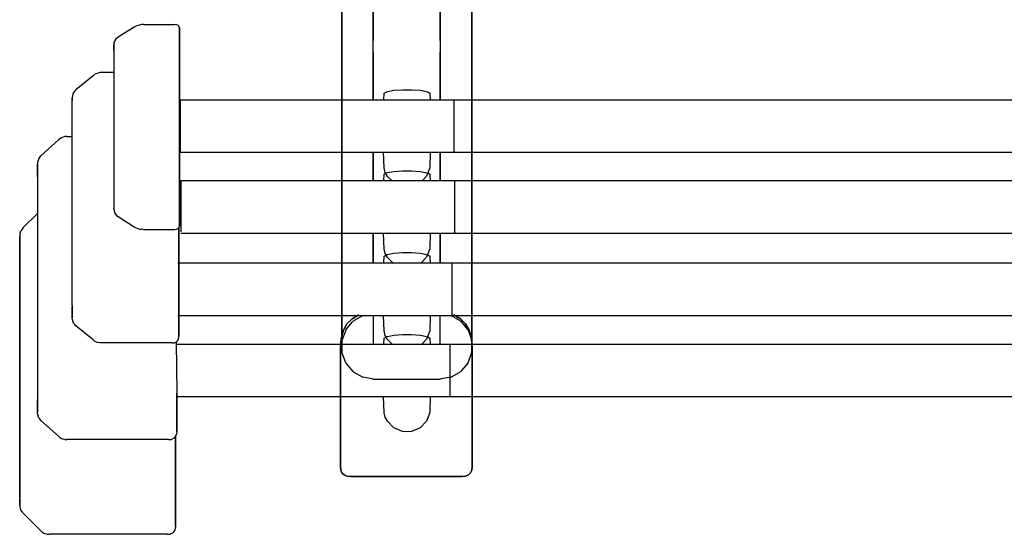
# Model space of a CAD drawing. Units: millimetres. Extents: x 716 to 3117, y 8528 to 9700.
# Drawn here: x 716 to 1316, y 8810 to 9124 of the extents above; entities that cross this region are included whole.
import ezdxf
from ezdxf.enums import TextEntityAlignment as Align

# ---------------------------------------------------------------- set-up
doc = ezdxf.new("R2010")
doc.units = ezdxf.units.MM
doc.styles.add('Annotative', font='arial.ttf')

# ---------------------------------------------------------------- blocks, each defined once
blk = doc.blocks.new('162H - 10 – 45kg Rubber Covered Barbell Set')
for p, q in [((-979.14, 170.12), (-979.14, -154.01)), ((-938.41, -154.01), (-938.41, 170.12)), ((-979.14, -190.11), (-979.14, 134.02)), ((-938.41, 134.02), (-938.41, -190.11)), ((-998.28, -337.08), (-998.28, 118.22)), ((-919.02, -337.08), (-919.02, 118.22)), ((-998.28, 111.67), (-998.28, -344.02)), ((-919.02, 111.67), (-919.02, -344.02)), ((-1124.83, -145.79), (-1134.72, -151.95)), ((-1123.8, -145.27), (-1124.83, -145.79)), ((-1122.64, -144.76), (-1123.8, -145.27)), ((-1121.61, -144.5), (-1122.64, -144.76)), ((-1120.46, -144.25), (-1121.61, -144.5)), ((-1119.3, -144.25), (-1120.46, -144.25)), ((-1119.3, -144.25), (-1100.29, -144.25)), ((-1099.13, -144.37), (-1100.29, -144.25)), ((-1098.36, -144.63), (-1099.13, -144.37)), ((-1097.72, -145.27), (-1098.36, -144.63)), ((-1097.33, -146.17), (-1097.72, -145.27)), ((-1097.33, -147.2), (-1097.33, -146.17)), ((-1097.33, -146.17), (-1097.33, -146.82)), ((-1097.33, -146.82), (-1097.33, -146.17)), ((-1097.33, -146.82), (-1097.33, -147.84)), ((-1097.33, -147.84), (-1097.33, -146.82)), ((-1097.33, -146.82), (-1097.33, -148.87)), ((-1097.33, -148.87), (-1097.33, -146.82)), ((-1097.33, -147.2), (-1097.33, -147.84)), ((-1097.33, -147.84), (-1097.33, -147.2)), ((-1097.33, -147.2), (-1097.33, -147.2)), ((-1097.33, -149.9), (-1097.33, -147.84)), ((-1097.33, -147.84), (-1097.33, -149.9)), ((-1097.33, -148.87), (-1097.33, -152.08)), ((-1097.33, -152.08), (-1097.33, -148.87)), ((-1097.33, -148.87), (-1097.33, -149.9)), ((-1097.33, -149.9), (-1097.33, -148.87)), ((-1097.33, -153.11), (-1097.33, -149.9)), ((-1097.33, -149.9), (-1097.33, -153.11)), ((-1137.16, -155.42), (-1137.29, -156.58)), ((-1137.29, -157.09), (-1137.16, -155.94)), ((-1137.29, -157.09), (-1137.16, -155.94)), ((-1137.16, -155.42), (-1136.9, -154.4)), ((-1137.16, -155.94), (-1137.16, -155.42)), ((-1137.16, -155.94), (-1137.16, -155.42)), ((-1136.39, -153.5), (-1136.9, -154.4)), ((-1136.39, -153.5), (-1135.62, -152.6)), ((-1135.62, -152.6), (-1134.72, -151.95)), ((-1097.33, -152.08), (-1097.33, -153.11)), ((-1097.33, -153.11), (-1097.33, -152.08)), ((-1097.33, -152.08), (-1097.33, -156.71)), ((-1097.33, -156.71), (-1097.33, -152.08)), ((-1097.33, -157.61), (-1097.33, -153.11)), ((-1097.33, -153.11), (-1097.33, -157.61)), ((-979.14, -160.95), (-979.14, -155.29)), ((-938.41, -155.29), (-938.41, -160.95)), ((-1137.29, -156.58), (-1137.29, -157.09)), ((-1137.29, -157.61), (-1137.29, -156.58)), ((-1137.29, -156.58), (-1137.29, -157.09)), ((-1137.29, -158.76), (-1137.29, -157.09)), ((-1137.29, -157.09), (-1137.29, -158.76)), ((-1137.29, -157.09), (-1137.29, -158.12)), ((-1137.29, -158.12), (-1137.29, -157.09)), ((-1137.29, -158.12), (-1137.29, -157.61)), ((-1137.29, -157.61), (-1137.29, -158.12)), ((-1137.29, -158.12), (-1137.29, -159.79)), ((-1137.29, -159.79), (-1137.29, -158.12)), ((-1137.29, -158.51), (-1137.29, -159.15)), ((-1137.29, -159.15), (-1137.29, -158.51)), ((-1137.29, -158.51), (-1137.29, -255.89)), ((-1097.33, -156.71), (-1097.33, -162.23)), ((-1097.33, -162.23), (-1097.33, -156.71)), ((-1097.33, -156.71), (-1097.33, -157.61)), ((-1097.33, -157.61), (-1097.33, -156.71)), ((-1097.33, -163.13), (-1097.33, -157.61)), ((-1097.33, -157.61), (-1097.33, -163.13)), ((-979.14, -160.95), (-979.14, -190.11)), ((-938.41, -190.11), (-938.41, -160.95)), ((-1097.33, -162.23), (-1097.33, -163.13)), ((-1097.33, -163.13), (-1097.33, -162.23)), ((-1097.33, -162.23), (-1097.33, -168.91)), ((-1097.33, -168.91), (-1097.33, -162.23)), ((-1097.33, -169.55), (-1097.33, -163.13)), ((-1097.33, -163.13), (-1097.33, -169.55)), ((-1147.05, -173.79), (-1148.08, -174.18)), ((-1145.89, -173.54), (-1147.05, -173.79)), ((-1144.74, -173.54), (-1145.89, -173.54)), ((-1137.29, -173.54), (-1144.74, -173.54)), ((-1144.74, -173.54), (-1144.74, -173.54)), ((-1097.33, -168.91), (-1097.33, -176.36)), ((-1097.33, -176.36), (-1097.33, -168.91)), ((-1097.33, -168.91), (-1097.33, -169.55)), ((-1097.33, -169.55), (-1097.33, -168.91)), ((-1097.33, -177.01), (-1097.33, -169.55)), ((-1097.33, -169.55), (-1097.33, -177.01)), ((-1150.01, -175.46), (-1160.41, -183.94)), ((-1149.11, -174.69), (-1150.01, -175.46)), ((-1148.08, -174.18), (-1149.11, -174.69)), ((-1097.33, -176.36), (-1097.33, -177.01)), ((-1097.33, -177.01), (-1097.33, -176.36)), ((-1097.33, -176.36), (-1097.33, -184.59)), ((-1097.33, -184.59), (-1097.33, -176.36)), ((-1097.33, -184.97), (-1097.33, -177.01)), ((-1097.33, -177.01), (-1097.33, -184.97)), ((-1161.95, -185.61), (-1162.34, -186.64)), ((-1161.18, -184.71), (-1161.95, -185.61)), ((-1161.18, -184.71), (-1160.41, -183.94)), ((-1097.33, -184.59), (-1097.33, -193.19)), ((-1097.33, -193.19), (-1097.33, -184.59)), ((-1097.33, -184.59), (-1097.33, -184.97)), ((-1097.33, -184.97), (-1097.33, -184.59)), ((-1097.33, -193.45), (-1097.33, -184.97)), ((-1097.33, -184.97), (-1097.33, -193.45)), ((-1162.6, -187.67), (-1162.72, -188.83)), ((-1162.72, -188.83), (-1162.72, -189.6)), ((-1162.72, -189.6), (-1162.72, -188.83)), ((-1162.72, -188.83), (-1162.72, -189.85)), ((-1162.72, -315.63), (-1162.72, -189.6)), ((-1162.72, -189.6), (-1162.72, -189.6)), ((-1162.72, -315.63), (-1162.72, -189.6)), ((-1162.72, -190.62), (-1162.72, -189.6)), ((-1162.72, -189.6), (-1162.72, -190.62)), ((-1162.72, -189.85), (-1162.72, -190.62)), ((-1162.72, -190.62), (-1162.72, -189.85)), ((-1162.34, -186.64), (-1162.6, -187.67)), ((-1096.95, -190.37), (-1096.95, -190.11)), ((-1096.95, -190.11), (-929.81, -190.11)), ((-1096.95, -190.11), (-1096.95, -190.37)), ((-1096.95, -190.37), (-1096.95, -190.88)), ((-1096.95, -190.37), (-1096.95, -190.88)), ((-1096.95, -190.88), (-1096.95, -191.78)), ((-1096.95, -190.88), (-1096.95, -191.78)), ((-1096.95, -191.78), (-1096.95, -192.94)), ((-1096.95, -191.78), (-1096.95, -192.94)), ((-929.81, -190.37), (-929.81, -190.11)), ((-929.81, -190.11), (-467.83, -190.11)), ((-929.81, -190.11), (-929.81, -190.37)), ((-929.81, -190.88), (-929.81, -190.37)), ((-929.81, -190.88), (-929.81, -190.37)), ((-929.81, -191.78), (-929.81, -190.88)), ((-929.81, -191.78), (-929.81, -190.88)), ((-929.81, -192.94), (-929.81, -191.78)), ((-929.81, -192.94), (-929.81, -191.78)), ((-1097.33, -193.19), (-1097.33, -193.45)), ((-1097.33, -193.45), (-1097.33, -193.19)), ((-1097.33, -193.19), (-1097.33, -202.19)), ((-1097.33, -202.19), (-1097.33, -193.19)), ((-1097.33, -202.31), (-1097.33, -193.45)), ((-1097.33, -193.45), (-1097.33, -202.31)), ((-1096.95, -192.94), (-1096.95, -194.48)), ((-1096.95, -192.94), (-1096.95, -194.48)), ((-1096.95, -194.48), (-1096.95, -196.15)), ((-1096.95, -194.48), (-1096.95, -196.15)), ((-1096.95, -196.15), (-1096.95, -198.2)), ((-1096.95, -196.15), (-1096.95, -198.2)), ((-929.81, -194.48), (-929.81, -192.94)), ((-929.81, -194.48), (-929.81, -192.94)), ((-929.81, -196.15), (-929.81, -194.48)), ((-929.81, -196.15), (-929.81, -194.48)), ((-929.81, -198.2), (-929.81, -196.15)), ((-929.81, -198.2), (-929.81, -196.15)), ((-1097.33, -202.19), (-1097.33, -211.18)), ((-1097.33, -211.18), (-1097.33, -202.19)), ((-1097.33, -202.19), (-1097.33, -202.31)), ((-1097.33, -202.31), (-1097.33, -202.19)), ((-1097.33, -211.18), (-1097.33, -202.31)), ((-1097.33, -202.31), (-1097.33, -211.18)), ((-1096.95, -198.2), (-1096.95, -200.26)), ((-1096.95, -198.2), (-1096.95, -200.26)), ((-1096.95, -200.26), (-1096.95, -202.57)), ((-1096.95, -200.26), (-1096.95, -202.57)), ((-1096.95, -202.57), (-1096.95, -205.01)), ((-1096.95, -202.57), (-1096.95, -205.01)), ((-929.81, -200.26), (-929.81, -198.2)), ((-929.81, -200.26), (-929.81, -198.2)), ((-929.81, -202.57), (-929.81, -200.26)), ((-929.81, -202.57), (-929.81, -200.26)), ((-929.81, -205.01), (-929.81, -202.57)), ((-929.81, -205.01), (-929.81, -202.57)), ((-1096.95, -205.01), (-1096.95, -207.32)), ((-1096.95, -205.01), (-1096.95, -207.32)), ((-1096.95, -207.32), (-1096.95, -209.77)), ((-1096.95, -207.32), (-1096.95, -209.77)), ((-1096.95, -209.77), (-1096.95, -211.95)), ((-1096.95, -209.77), (-1096.95, -211.95)), ((-929.81, -207.32), (-929.81, -205.01)), ((-929.81, -207.32), (-929.81, -205.01)), ((-929.81, -209.77), (-929.81, -207.32)), ((-929.81, -209.77), (-929.81, -207.32)), ((-929.81, -211.95), (-929.81, -209.77)), ((-929.81, -211.95), (-929.81, -209.77)), ((-1171.07, -214.52), (-1181.74, -224.28)), ((-1170.18, -213.88), (-1171.07, -214.52)), ((-1169.15, -213.23), (-1170.18, -213.88)), ((-1168.12, -212.85), (-1169.15, -213.23)), ((-1167.09, -212.59), (-1168.12, -212.85)), ((-1165.94, -212.46), (-1167.09, -212.59)), ((-1165.94, -212.46), (-1165.94, -212.46)), ((-1165.94, -212.46), (-1162.72, -212.46)), ((-1097.33, -219.92), (-1097.33, -211.18)), ((-1097.33, -211.18), (-1097.33, -219.92)), ((-1097.33, -211.18), (-1097.33, -220.17)), ((-1097.33, -220.17), (-1097.33, -211.18)), ((-1096.95, -211.95), (-1096.95, -214.13)), ((-1096.95, -211.95), (-1096.95, -214.13)), ((-1096.95, -214.13), (-1096.95, -216.19)), ((-1096.95, -214.13), (-1096.95, -216.19)), ((-929.81, -214.13), (-929.81, -211.95)), ((-929.81, -214.13), (-929.81, -211.95)), ((-929.81, -216.19), (-929.81, -214.13)), ((-929.81, -216.19), (-929.81, -214.13)), ((-1097.33, -228.39), (-1097.33, -219.92)), ((-1097.33, -219.92), (-1097.33, -228.39)), ((-1097.33, -220.17), (-1097.33, -219.92)), ((-1097.33, -219.92), (-1097.33, -220.17)), ((-1097.33, -220.17), (-1097.33, -228.78)), ((-1097.33, -228.78), (-1097.33, -220.17)), ((-1096.95, -216.19), (-1096.95, -217.86)), ((-1096.95, -216.19), (-1096.95, -217.86)), ((-1096.95, -217.86), (-1096.95, -219.4)), ((-1096.95, -217.86), (-1096.95, -219.4)), ((-1096.95, -219.4), (-1096.95, -220.56)), ((-1096.95, -219.4), (-1096.95, -220.56)), ((-1096.95, -220.56), (-1096.95, -221.46)), ((-1096.95, -220.56), (-1096.95, -221.46)), ((-1096.95, -221.46), (-1096.95, -221.97)), ((-1096.95, -221.46), (-1096.95, -221.97)), ((-1096.95, -221.97), (-1096.95, -222.1)), ((-1096.95, -221.97), (-1096.95, -222.1)), ((-929.81, -217.86), (-929.81, -216.19)), ((-929.81, -217.86), (-929.81, -216.19)), ((-929.81, -219.4), (-929.81, -217.86)), ((-929.81, -219.4), (-929.81, -217.86)), ((-929.81, -220.56), (-929.81, -219.4)), ((-929.81, -220.56), (-929.81, -219.4)), ((-929.81, -221.46), (-929.81, -220.56)), ((-929.81, -221.46), (-929.81, -220.56)), ((-929.81, -221.97), (-929.81, -221.46)), ((-929.81, -221.97), (-929.81, -221.46)), ((-929.81, -221.97), (-929.81, -222.1)), ((-929.81, -222.1), (-929.81, -221.97)), ((-1183.54, -227.11), (-1183.79, -228.14)), ((-1183.15, -226.08), (-1183.54, -227.11)), ((-1182.51, -225.18), (-1183.15, -226.08)), ((-1182.51, -225.18), (-1181.74, -224.28)), ((-1096.95, -222.1), (-929.81, -222.1)), ((-979.14, -239.44), (-979.14, -222.1)), ((-979.14, -222.1), (-979.14, -239.44)), ((-938.41, -239.44), (-938.41, -222.1)), ((-938.41, -222.1), (-938.41, -239.44)), ((-929.81, -222.1), (-467.83, -222.1)), ((-929.81, -222.1), (-929.81, -222.1)), ((-1183.79, -228.14), (-1183.92, -229.29)), ((-1183.92, -229.29), (-1183.92, -230.19)), ((-1183.92, -230.19), (-1183.92, -229.29)), ((-1183.92, -229.29), (-1183.92, -230.32)), ((-1183.92, -232.76), (-1183.92, -230.19)), ((-1183.92, -230.19), (-1183.92, -230.19)), ((-1183.92, -232.76), (-1183.92, -230.19)), ((-1183.92, -231.22), (-1183.92, -230.19)), ((-1183.92, -230.19), (-1183.92, -231.22)), ((-1183.92, -230.32), (-1183.92, -231.22)), ((-1183.92, -231.22), (-1183.92, -230.32)), ((-1183.92, -230.32), (-1183.92, -231.35)), ((-1183.92, -233.66), (-1183.92, -231.22)), ((-1183.92, -231.22), (-1183.92, -233.66)), ((-1183.92, -232.12), (-1183.92, -231.22)), ((-1183.92, -231.22), (-1183.92, -232.12)), ((-1183.92, -231.35), (-1183.92, -232.12)), ((-1183.92, -232.12), (-1183.92, -231.35)), ((-1183.92, -234.56), (-1183.92, -232.12)), ((-1183.92, -232.12), (-1183.92, -234.56)), ((-1183.92, -232.38), (-1183.92, -233.15)), ((-1183.92, -233.15), (-1183.92, -232.38)), ((-1183.92, -232.38), (-1183.92, -235.33)), ((-1183.92, -233.66), (-1183.92, -232.76)), ((-1183.92, -232.76), (-1183.92, -236.87)), ((-1183.92, -236.87), (-1183.92, -232.76)), ((-1183.92, -232.76), (-1183.92, -233.66)), ((-1183.92, -235.59), (-1183.92, -233.15)), ((-1183.92, -233.15), (-1183.92, -235.59)), ((-1183.92, -236.1), (-1183.92, -233.15)), ((-1183.92, -233.15), (-1183.92, -236.1)), ((-1183.92, -234.56), (-1183.92, -233.66)), ((-1183.92, -234.56), (-1183.92, -233.66)), ((-1183.92, -233.66), (-1183.92, -237.77)), ((-1183.92, -233.66), (-1183.92, -372.28)), ((-1097.33, -236.49), (-1097.33, -228.39)), ((-1097.33, -228.39), (-1097.33, -236.49)), ((-1097.33, -228.78), (-1097.33, -228.39)), ((-1097.33, -228.39), (-1097.33, -228.78)), ((-1097.33, -228.78), (-1097.33, -237)), ((-1097.33, -237), (-1097.33, -228.78)), ((-1097.33, -243.81), (-1097.33, -236.49)), ((-1097.33, -236.49), (-1097.33, -243.81)), ((-1097.33, -237), (-1097.33, -236.49)), ((-1097.33, -236.49), (-1097.33, -237)), ((-1097.33, -237), (-1097.33, -244.45)), ((-1097.33, -244.45), (-1097.33, -237)), ((-1096.56, -239.57), (-1096.56, -239.44)), ((-1096.56, -239.44), (-929.42, -239.44)), ((-1096.56, -239.44), (-1096.56, -239.57)), ((-1096.56, -239.57), (-1096.56, -240.08)), ((-1096.56, -239.57), (-1096.56, -240.08)), ((-1096.56, -240.08), (-1096.56, -240.98)), ((-1096.56, -240.08), (-1096.56, -240.98)), ((-929.42, -239.57), (-929.42, -239.44)), ((-929.42, -239.44), (-467.44, -239.44)), ((-929.42, -239.44), (-929.42, -239.57)), ((-929.42, -240.08), (-929.42, -239.57)), ((-929.42, -240.08), (-929.42, -239.57)), ((-929.42, -240.98), (-929.42, -240.08)), ((-929.42, -240.98), (-929.42, -240.08)), ((-1097.33, -250.36), (-1097.33, -243.81)), ((-1097.33, -243.81), (-1097.33, -250.36)), ((-1097.33, -244.45), (-1097.33, -243.81)), ((-1097.33, -243.81), (-1097.33, -244.45)), ((-1097.33, -244.45), (-1097.33, -251.13)), ((-1097.33, -251.13), (-1097.33, -244.45)), ((-1096.56, -240.98), (-1096.56, -242.14)), ((-1096.56, -240.98), (-1096.56, -242.14)), ((-1096.56, -242.14), (-1096.56, -243.68)), ((-1096.56, -242.14), (-1096.56, -243.68)), ((-1096.56, -243.68), (-1096.56, -245.48)), ((-1096.56, -243.68), (-1096.56, -245.48)), ((-1096.56, -245.48), (-1096.56, -247.41)), ((-1096.56, -245.48), (-1096.56, -247.41)), ((-929.42, -242.14), (-929.42, -240.98)), ((-929.42, -242.14), (-929.42, -240.98)), ((-929.42, -243.68), (-929.42, -242.14)), ((-929.42, -243.68), (-929.42, -242.14)), ((-929.42, -245.48), (-929.42, -243.68)), ((-929.42, -245.48), (-929.42, -243.68)), ((-929.42, -247.41), (-929.42, -245.48)), ((-929.42, -247.41), (-929.42, -245.48)), ((-1097.33, -255.89), (-1097.33, -250.36)), ((-1097.33, -250.36), (-1097.33, -255.89)), ((-1097.33, -251.13), (-1097.33, -250.36)), ((-1097.33, -250.36), (-1097.33, -251.13)), ((-1097.33, -251.13), (-1097.33, -256.79)), ((-1097.33, -256.79), (-1097.33, -251.13)), ((-1096.56, -247.41), (-1096.56, -249.59)), ((-1096.56, -247.41), (-1096.56, -249.59)), ((-1096.56, -249.59), (-1096.56, -251.9)), ((-1096.56, -249.59), (-1096.56, -251.9)), ((-1096.56, -251.9), (-1096.56, -254.22)), ((-1096.56, -251.9), (-1096.56, -254.22)), ((-929.42, -249.59), (-929.42, -247.41)), ((-929.42, -249.59), (-929.42, -247.41)), ((-929.42, -251.9), (-929.42, -249.59)), ((-929.42, -251.9), (-929.42, -249.59)), ((-929.42, -254.22), (-929.42, -251.9)), ((-929.42, -254.22), (-929.42, -251.9)), ((-1137.29, -255.89), (-1137.29, -256.79)), ((-1137.29, -256.27), (-1137.29, -256.79)), ((-1137.29, -256.79), (-1137.29, -256.27)), ((-1137.29, -256.79), (-1137.16, -257.94)), ((-1137.29, -256.79), (-1137.29, -256.79)), ((-1137.16, -257.94), (-1136.9, -258.97)), ((-1097.33, -260.25), (-1097.33, -255.89)), ((-1097.33, -255.89), (-1097.33, -260.25)), ((-1097.33, -256.79), (-1097.33, -255.89)), ((-1097.33, -255.89), (-1097.33, -256.79)), ((-1097.33, -256.79), (-1097.33, -261.28)), ((-1097.33, -261.28), (-1097.33, -256.79)), ((-1096.56, -254.22), (-1096.56, -256.66)), ((-1096.56, -254.22), (-1096.56, -256.66)), ((-1096.56, -256.66), (-1096.56, -258.97)), ((-1096.56, -256.66), (-1096.56, -258.97)), ((-929.42, -256.66), (-929.42, -254.22)), ((-929.42, -256.66), (-929.42, -254.22)), ((-929.42, -258.97), (-929.42, -256.66)), ((-929.42, -258.97), (-929.42, -256.66)), ((-1183.92, -259.48), (-1192.53, -268.09)), ((-1136.9, -258.97), (-1136.39, -260)), ((-1136.39, -260), (-1135.62, -260.77)), ((-1135.62, -260.77), (-1134.72, -261.41)), ((-1134.72, -261.41), (-1124.83, -267.58)), ((-1097.33, -263.6), (-1097.33, -260.25)), ((-1097.33, -260.25), (-1097.33, -263.6)), ((-1097.33, -261.28), (-1097.33, -260.25)), ((-1097.33, -260.25), (-1097.33, -261.28)), ((-1097.33, -261.28), (-1097.33, -264.62)), ((-1097.33, -264.62), (-1097.33, -261.28)), ((-1097.33, -263.6), (-1097.33, -265.52)), ((-1097.33, -265.52), (-1097.33, -263.6)), ((-1097.33, -264.62), (-1097.33, -263.6)), ((-1097.33, -263.6), (-1097.33, -264.62)), ((-1096.56, -258.97), (-1096.56, -261.28)), ((-1096.56, -258.97), (-1096.56, -261.28)), ((-1096.56, -261.28), (-1096.56, -263.47)), ((-1096.56, -261.28), (-1096.56, -263.47)), ((-1096.56, -263.47), (-1096.56, -265.39)), ((-1096.56, -263.47), (-1096.56, -265.39)), ((-929.42, -261.28), (-929.42, -258.97)), ((-929.42, -261.28), (-929.42, -258.97)), ((-929.42, -263.47), (-929.42, -261.28)), ((-929.42, -263.47), (-929.42, -261.28)), ((-929.42, -265.39), (-929.42, -263.47)), ((-929.42, -265.39), (-929.42, -263.47)), ((-1194.33, -271.05), (-1193.94, -270.02)), ((-1193.3, -268.99), (-1193.94, -270.02)), ((-1192.53, -268.09), (-1193.3, -268.99)), ((-1124.83, -267.58), (-1123.8, -268.22)), ((-1123.8, -268.22), (-1122.64, -268.61)), ((-1122.64, -268.61), (-1121.61, -268.99)), ((-1121.61, -268.99), (-1120.46, -269.12)), ((-1119.3, -269.25), (-1120.46, -269.12)), ((-1119.3, -269.25), (-1100.29, -269.25)), ((-1100.29, -269.25), (-1099.13, -269.12)), ((-1100.29, -269.25), (-1100.29, -269.25)), ((-1099.13, -269.12), (-1098.36, -268.73)), ((-1098.36, -268.73), (-1097.72, -268.09)), ((-1097.72, -268.09), (-1097.33, -267.32)), ((-1097.72, -268.09), (-1097.72, -331.04)), ((-1097.72, -331.04), (-1097.72, -268.09)), ((-1097.33, -264.62), (-1097.33, -266.55)), ((-1097.33, -266.55), (-1097.33, -264.62)), ((-1097.33, -265.52), (-1097.33, -266.16)), ((-1097.33, -266.16), (-1097.33, -265.52)), ((-1097.33, -265.52), (-1097.33, -265.52)), ((-1097.33, -266.55), (-1097.33, -265.52)), ((-1097.33, -265.52), (-1097.33, -266.55)), ((-1097.33, -267.32), (-1097.33, -266.16)), ((-1097.33, -266.55), (-1097.33, -267.32)), ((-1097.33, -267.32), (-1097.33, -266.55)), ((-1096.56, -265.39), (-1096.56, -267.19)), ((-1096.56, -265.39), (-1096.56, -267.19)), ((-1096.56, -267.19), (-1096.56, -268.61)), ((-1096.56, -267.19), (-1096.56, -268.61)), ((-1096.56, -268.61), (-1096.56, -269.89)), ((-1096.56, -268.61), (-1096.56, -269.89)), ((-1096.56, -269.89), (-1096.56, -270.66)), ((-1096.56, -269.89), (-1096.56, -270.66)), ((-929.42, -267.19), (-929.42, -265.39)), ((-929.42, -267.19), (-929.42, -265.39)), ((-929.42, -268.61), (-929.42, -267.19)), ((-929.42, -268.61), (-929.42, -267.19)), ((-929.42, -269.89), (-929.42, -268.61)), ((-929.42, -269.89), (-929.42, -268.61)), ((-929.42, -270.66), (-929.42, -269.89)), ((-929.42, -270.66), (-929.42, -269.89)), ((-1194.59, -272.07), (-1194.71, -273.23)), ((-1194.71, -273.23), (-1194.71, -274.26)), ((-1194.71, -274.26), (-1194.71, -273.23)), ((-1194.71, -273.23), (-1194.71, -274.26)), ((-1194.71, -276.96), (-1194.71, -274.26)), ((-1194.71, -274.26), (-1194.71, -274.26)), ((-1194.71, -274.26), (-1194.71, -276.96)), ((-1194.71, -274.26), (-1194.71, -275.16)), ((-1194.71, -275.16), (-1194.71, -274.26)), ((-1194.71, -274.26), (-1194.71, -275.16)), ((-1194.71, -275.16), (-1194.71, -274.26)), ((-1194.71, -277.86), (-1194.71, -275.16)), ((-1194.71, -275.16), (-1194.71, -277.86)), ((-1194.71, -275.29), (-1194.71, -276.19)), ((-1194.71, -276.19), (-1194.71, -275.29)), ((-1194.71, -275.29), (-1194.71, -278.24)), ((-1194.33, -271.05), (-1194.59, -272.07)), ((-1096.56, -271.43), (-929.42, -271.43)), ((-979.14, -289.67), (-979.14, -271.43)), ((-979.14, -271.43), (-979.14, -289.67)), ((-938.41, -289.67), (-938.41, -271.43)), ((-938.41, -271.43), (-938.41, -289.67)), ((-929.42, -271.17), (-929.42, -270.66)), ((-929.42, -271.17), (-929.42, -270.66)), ((-929.42, -271.17), (-929.42, -271.43)), ((-929.42, -271.43), (-929.42, -271.17)), ((-929.42, -271.43), (-467.44, -271.43)), ((-929.42, -271.43), (-929.42, -271.43)), ((-1194.71, -278.88), (-1194.71, -276.19)), ((-1194.71, -276.19), (-1194.71, -278.88)), ((-1194.71, -432.79), (-1194.71, -276.19)), ((-1194.71, -276.19), (-1194.71, -432.79)), ((-1098.23, -289.67), (-931.09, -289.67)), ((-931.09, -289.8), (-931.09, -289.67)), ((-931.09, -289.67), (-466.54, -289.67)), ((-931.09, -289.67), (-931.09, -289.8)), ((-931.09, -290.32), (-931.09, -289.8)), ((-931.09, -290.32), (-931.09, -289.8)), ((-931.09, -291.22), (-931.09, -290.32)), ((-931.09, -291.22), (-931.09, -290.32)), ((-931.09, -292.37), (-931.09, -291.22)), ((-931.09, -292.37), (-931.09, -291.22)), ((-931.09, -293.91), (-931.09, -292.37)), ((-931.09, -293.91), (-931.09, -292.37)), ((-931.09, -295.71), (-931.09, -293.91)), ((-931.09, -295.71), (-931.09, -293.91)), ((-931.09, -297.64), (-931.09, -295.71)), ((-931.09, -297.64), (-931.09, -295.71)), ((-931.09, -299.82), (-931.09, -297.64)), ((-931.09, -299.82), (-931.09, -297.64)), ((-931.09, -302.01), (-931.09, -299.82)), ((-931.09, -302.01), (-931.09, -299.82)), ((-931.09, -304.45), (-931.09, -302.01)), ((-931.09, -304.45), (-931.09, -302.01)), ((-931.09, -306.76), (-931.09, -304.45)), ((-931.09, -306.76), (-931.09, -304.45)), ((-931.09, -309.2), (-931.09, -306.76)), ((-931.09, -309.2), (-931.09, -306.76)), ((-931.09, -311.51), (-931.09, -309.2)), ((-931.09, -311.51), (-931.09, -309.2)), ((-931.09, -313.57), (-931.09, -311.51)), ((-931.09, -313.57), (-931.09, -311.51)), ((-1162.72, -315.63), (-1162.72, -319.22)), ((-1162.72, -315.63), (-1162.72, -319.22)), ((-1162.72, -316.52), (-1162.72, -320.12)), ((-1162.72, -320.12), (-1162.72, -316.52)), ((-1162.72, -317.42), (-1162.72, -320.38)), ((-1162.72, -320.38), (-1162.72, -317.42)), ((-931.09, -315.63), (-931.09, -313.57)), ((-931.09, -315.63), (-931.09, -313.57)), ((-931.09, -317.3), (-931.09, -315.63)), ((-931.09, -317.3), (-931.09, -315.63)), ((-931.09, -318.84), (-931.09, -317.3)), ((-931.09, -318.84), (-931.09, -317.3)), ((-1162.72, -318.19), (-1162.72, -320.38)), ((-1162.72, -320.38), (-1162.72, -318.19)), ((-1162.72, -318.19), (-1162.72, -321.15)), ((-1162.72, -319.22), (-1162.72, -321.41)), ((-1162.72, -319.22), (-1162.72, -320.12)), ((-1162.72, -320.12), (-1162.72, -319.22)), ((-1162.72, -319.22), (-1162.72, -321.41)), ((-1162.72, -320.12), (-1162.72, -322.43)), ((-1162.72, -322.43), (-1162.72, -320.12)), ((-1162.72, -320.38), (-1162.72, -321.15)), ((-1162.72, -321.15), (-1162.72, -320.38)), ((-1162.72, -322.43), (-1162.72, -321.41)), ((-1162.72, -321.41), (-1162.72, -322.18)), ((-1162.72, -321.41), (-1162.72, -322.43)), ((-1162.72, -322.18), (-1162.72, -321.41)), ((-1162.72, -322.18), (-1162.72, -323.21)), ((-1162.72, -323.21), (-1162.72, -322.43)), ((-1162.72, -323.21), (-1162.72, -322.43)), ((-1162.6, -324.36), (-1162.72, -323.21)), ((-1098.23, -321.66), (-931.09, -321.66)), ((-995.2, -326.8), (-992.12, -323.72)), ((-992.12, -323.72), (-995.2, -326.8)), ((-992.12, -323.72), (-988, -321.41)), ((-988, -321.41), (-992.12, -323.72)), ((-986.21, -322.18), (-991.47, -325.26)), ((-985.56, -321.79), (-986.21, -322.18)), ((-985.56, -321.79), (-984.92, -321.66)), ((-979.14, -321.66), (-979.14, -339.14)), ((-938.41, -339.14), (-938.41, -321.66)), ((-932.38, -321.66), (-931.73, -321.79)), ((-931.73, -321.79), (-926.34, -324.88)), ((-931.09, -319.99), (-931.09, -318.84)), ((-931.09, -319.99), (-931.09, -318.84)), ((-931.09, -320.89), (-931.09, -319.99)), ((-931.09, -320.89), (-931.09, -319.99)), ((-931.09, -321.41), (-931.09, -320.89)), ((-931.09, -321.41), (-931.09, -320.89)), ((-931.09, -321.41), (-931.09, -321.66)), ((-931.09, -321.66), (-931.09, -321.41)), ((-931.09, -321.66), (-466.54, -321.66)), ((-931.09, -321.66), (-931.09, -321.66)), ((-930.06, -321.41), (-926.08, -323.72)), ((-926.08, -323.72), (-930.06, -321.41)), ((-926.08, -323.72), (-922.87, -326.8)), ((-922.87, -326.8), (-926.08, -323.72)), ((-1162.6, -324.36), (-1162.34, -325.39)), ((-1161.95, -326.42), (-1162.34, -325.39)), ((-1161.95, -326.42), (-1161.18, -327.32)), ((-1160.41, -328.09), (-1161.18, -327.32)), ((-1150.01, -336.57), (-1160.41, -328.09)), ((-997.38, -330.79), (-995.2, -326.8)), ((-995.2, -326.8), (-997.38, -330.79)), ((-995.97, -330.53), (-991.99, -325.77)), ((-991.99, -325.77), (-991.47, -325.26)), ((-926.34, -324.88), (-925.82, -325.26)), ((-925.82, -325.26), (-921.84, -330.01)), ((-922.87, -326.8), (-920.69, -330.79)), ((-920.69, -330.79), (-922.87, -326.8)), ((-921.84, -330.01), (-921.33, -330.53)), ((-1098.36, -337.08), (-1097.85, -335.92)), ((-1097.85, -335.92), (-1097.72, -334.51)), ((-1097.72, -331.04), (-1097.72, -333.61)), ((-1097.72, -333.61), (-1097.72, -331.04)), ((-1097.72, -333.61), (-1097.72, -334.51)), ((-1097.72, -334.51), (-1097.72, -333.61)), ((-999.18, -341.58), (-998.8, -335.8)), ((-998.8, -335.8), (-999.18, -341.58)), ((-998.8, -335.8), (-997.38, -330.79)), ((-997.38, -330.79), (-998.8, -335.8)), ((-996.1, -331.3), (-998.28, -337.08)), ((-995.97, -330.53), (-996.1, -331.3)), ((-921.33, -330.53), (-919.27, -336.44)), ((-920.69, -330.79), (-919.27, -335.8)), ((-919.27, -335.8), (-920.69, -330.79)), ((-919.27, -335.8), (-918.89, -341.58)), ((-918.89, -341.58), (-919.27, -335.8)), ((-1149.11, -337.34), (-1150.01, -336.57)), ((-1149.11, -337.34), (-1148.08, -337.85)), ((-1148.08, -337.85), (-1147.05, -338.24)), ((-1145.89, -338.36), (-1147.05, -338.24)), ((-1144.74, -338.49), (-1145.89, -338.36)), ((-1105.81, -338.49), (-1144.74, -338.49)), ((-1101.7, -338.49), (-1105.81, -338.49)), ((-1101.7, -338.49), (-1100.29, -338.36)), ((-1100.29, -338.36), (-1099.13, -337.85)), ((-1099.39, -339.14), (-932.25, -339.14)), ((-1099.29, -337.92), (-1098.87, -369.2)), ((-1099.29, -337.92), (-1098.87, -369.2)), ((-1099.13, -337.85), (-1098.36, -337.08)), ((-999.18, -413.91), (-999.18, -341.58)), ((-999.18, -341.58), (-999.18, -413.91)), ((-998.28, -344.02), (-998.28, -337.08)), ((-932.25, -339.39), (-932.25, -339.14)), ((-932.25, -339.14), (-465.26, -339.14)), ((-932.25, -339.14), (-932.25, -339.39)), ((-932.25, -339.91), (-932.25, -339.39)), ((-932.25, -339.91), (-932.25, -339.39)), ((-932.25, -340.81), (-932.25, -339.91)), ((-932.25, -340.81), (-932.25, -339.91)), ((-932.25, -341.96), (-932.25, -340.81)), ((-932.25, -341.96), (-932.25, -340.81)), ((-932.25, -343.5), (-932.25, -341.96)), ((-932.25, -343.5), (-932.25, -341.96)), ((-919.27, -336.44), (-919.02, -337.08)), ((-919.02, -344.02), (-919.02, -337.08)), ((-918.89, -341.58), (-918.89, -413.91)), ((-918.89, -413.91), (-918.89, -341.58)), ((-918.89, -341.58), (-918.89, -341.58)), ((-998.03, -344.66), (-998.28, -344.02)), ((-995.97, -350.57), (-998.03, -344.66)), ((-932.25, -345.17), (-932.25, -343.5)), ((-932.25, -345.17), (-932.25, -343.5)), ((-932.25, -347.23), (-932.25, -345.17)), ((-932.25, -347.23), (-932.25, -345.17)), ((-932.25, -349.28), (-932.25, -347.23)), ((-932.25, -349.28), (-932.25, -347.23)), ((-921.2, -349.93), (-919.02, -344.02)), ((-995.46, -351.08), (-995.97, -350.57)), ((-991.47, -355.84), (-995.46, -351.08)), ((-932.25, -351.6), (-932.25, -349.28)), ((-932.25, -351.6), (-932.25, -349.28)), ((-932.25, -354.04), (-932.25, -351.6)), ((-932.25, -354.04), (-932.25, -351.6)), ((-932.25, -356.35), (-932.25, -354.04)), ((-932.25, -356.35), (-932.25, -354.04)), ((-921.33, -350.57), (-925.31, -355.32)), ((-921.33, -350.57), (-921.2, -349.93)), ((-991.47, -355.84), (-990.96, -356.22)), ((-990.96, -356.22), (-985.56, -359.31)), ((-979.78, -360.46), (-985.56, -359.31)), ((-931.73, -359.31), (-937.77, -360.46)), ((-932.25, -358.79), (-932.25, -356.35)), ((-932.25, -358.79), (-932.25, -356.35)), ((-932.25, -360.98), (-932.25, -358.79)), ((-932.25, -360.98), (-932.25, -358.79)), ((-931.73, -359.31), (-931.09, -359.05)), ((-931.09, -359.05), (-925.82, -355.84)), ((-925.31, -355.32), (-925.82, -355.84)), ((-979.14, -360.59), (-979.78, -360.46)), ((-979.14, -360.59), (-938.41, -360.59)), ((-937.77, -360.46), (-938.41, -360.59)), ((-932.25, -363.16), (-932.25, -360.98)), ((-932.25, -363.16), (-932.25, -360.98)), ((-932.25, -365.22), (-932.25, -363.16)), ((-932.25, -365.22), (-932.25, -363.16)), ((-932.25, -366.89), (-932.25, -365.22)), ((-932.25, -366.89), (-932.25, -365.22)), ((-1098.87, -369.2), (-1098.87, -377.29)), ((-1098.87, -377.29), (-1098.87, -369.2)), ((-1098.87, -371.25), (-932.25, -371.25)), ((-932.25, -368.43), (-932.25, -366.89)), ((-932.25, -368.43), (-932.25, -366.89)), ((-932.25, -369.58), (-932.25, -368.43)), ((-932.25, -369.58), (-932.25, -368.43)), ((-932.25, -370.48), (-932.25, -369.58)), ((-932.25, -370.48), (-932.25, -369.58)), ((-932.25, -371), (-932.25, -370.48)), ((-932.25, -371), (-932.25, -370.48)), ((-932.25, -371), (-932.25, -371.25)), ((-932.25, -371.25), (-932.25, -371)), ((-932.25, -371.25), (-465.26, -371.25)), ((-932.25, -371.25), (-932.25, -371.25)), ((-1183.92, -372.28), (-1183.92, -376.39)), ((-1183.92, -372.28), (-1183.92, -376.39)), ((-1183.92, -373.18), (-1183.92, -377.29)), ((-1183.92, -377.29), (-1183.92, -373.18)), ((-1183.92, -376.91), (-1183.92, -373.82)), ((-1183.92, -373.82), (-1183.92, -376.91)), ((-1183.92, -376.91), (-1183.92, -374.47)), ((-1183.92, -376.91), (-1183.92, -374.47)), ((-1183.92, -374.59), (-1183.92, -377.68)), ((-1183.92, -377.81), (-1183.92, -375.36)), ((-1183.92, -375.36), (-1183.92, -376.39)), ((-1183.92, -376.39), (-1183.92, -375.36)), ((-1183.92, -377.81), (-1183.92, -375.36)), ((-1183.92, -376.39), (-1183.92, -378.83)), ((-1183.92, -376.39), (-1183.92, -377.29)), ((-1183.92, -377.29), (-1183.92, -376.39)), ((-1183.92, -376.39), (-1183.92, -378.83)), ((-1183.92, -376.91), (-1183.92, -377.68)), ((-1183.92, -377.68), (-1183.92, -376.91)), ((-1183.92, -377.29), (-1183.92, -379.86)), ((-1183.92, -379.86), (-1183.92, -377.29)), ((-1183.92, -378.83), (-1183.92, -377.81)), ((-1183.92, -377.81), (-1183.92, -378.7)), ((-1183.92, -378.7), (-1183.92, -377.81)), ((-1183.92, -378.83), (-1183.92, -377.81)), ((-1098.87, -377.29), (-1098.87, -383.84)), ((-1098.87, -383.84), (-1098.87, -377.29)), ((-1183.92, -378.7), (-1183.92, -379.6)), ((-1183.92, -379.86), (-1183.92, -378.83)), ((-1183.92, -378.83), (-1183.92, -379.6)), ((-1183.92, -379.6), (-1183.92, -378.83)), ((-1183.92, -378.83), (-1183.92, -379.86)), ((-1183.92, -379.6), (-1183.92, -380.63)), ((-1183.92, -380.63), (-1183.92, -379.86)), ((-1183.92, -380.63), (-1183.92, -379.86)), ((-1183.79, -381.79), (-1183.92, -380.63)), ((-1183.79, -381.79), (-1183.54, -382.94)), ((-1183.15, -383.97), (-1183.54, -382.94)), ((-1183.15, -383.97), (-1182.51, -384.87)), ((-1098.87, -383.84), (-1098.87, -388.6)), ((-1098.87, -388.6), (-1098.87, -383.84)), ((-1181.74, -385.77), (-1182.51, -384.87)), ((-1171.07, -395.41), (-1181.74, -385.77)), ((-1098.87, -388.6), (-1098.87, -391.55)), ((-1098.87, -391.55), (-1098.87, -388.6)), ((-1170.18, -396.18), (-1171.07, -395.41)), ((-1100.67, -396.69), (-1099.77, -395.66)), ((-1099.77, -395.66), (-1099.13, -394.25)), ((-1099.77, -395.66), (-1099.77, -402.86)), ((-1099.77, -402.86), (-1099.77, -395.66)), ((-1098.87, -392.45), (-1099.13, -394.25)), ((-1098.87, -391.55), (-1098.87, -392.45)), ((-1098.87, -392.45), (-1098.87, -391.55)), ((-1170.18, -396.18), (-1169.15, -396.82)), ((-1169.15, -396.82), (-1168.12, -397.2)), ((-1167.09, -397.46), (-1168.12, -397.2)), ((-1167.09, -397.46), (-1165.94, -397.46)), ((-1103.88, -397.46), (-1165.94, -397.46)), ((-1103.88, -397.46), (-1102.09, -397.33)), ((-1100.67, -396.69), (-1102.09, -397.33)), ((-1099.77, -402.86), (-1099.77, -414.55)), ((-1099.77, -414.55), (-1099.77, -402.86)), ((-998.92, -416.09), (-999.18, -413.91)), ((-999.18, -413.91), (-998.92, -416.09)), ((-918.89, -413.91), (-919.14, -416.09)), ((-919.14, -416.09), (-918.89, -413.91)), ((-1099.77, -414.55), (-1099.77, -424.95)), ((-1099.77, -424.95), (-1099.77, -414.55)), ((-998.28, -417.76), (-998.92, -416.09)), ((-998.92, -416.09), (-998.28, -417.76)), ((-997, -419.04), (-998.28, -417.76)), ((-998.28, -417.76), (-997, -419.04)), ((-995.33, -419.82), (-997, -419.04)), ((-997, -419.04), (-995.33, -419.82)), ((-993.01, -420.07), (-995.33, -419.82)), ((-995.33, -419.82), (-993.01, -420.07)), ((-925.05, -420.07), (-993.01, -420.07)), ((-993.01, -420.07), (-925.05, -420.07)), ((-922.87, -419.82), (-925.05, -420.07)), ((-925.05, -420.07), (-922.87, -419.82)), ((-921.07, -419.04), (-922.87, -419.82)), ((-922.87, -419.82), (-921.07, -419.04)), ((-919.79, -417.76), (-921.07, -419.04)), ((-921.07, -419.04), (-919.79, -417.76)), ((-919.14, -416.09), (-919.79, -417.76)), ((-919.79, -417.76), (-919.14, -416.09)), ((-1099.77, -424.95), (-1099.77, -433.82)), ((-1099.77, -433.82), (-1099.77, -424.95)), ((-1194.71, -432.41), (-1194.71, -435.36)), ((-1194.71, -432.79), (-1194.71, -435.49)), ((-1194.71, -432.79), (-1194.71, -435.49)), ((-1194.71, -436.39), (-1194.71, -433.69)), ((-1194.71, -433.69), (-1194.71, -436.39)), ((-1194.71, -434.46), (-1194.71, -435.36)), ((-1194.71, -435.36), (-1194.71, -434.46)), ((-1194.71, -435.49), (-1194.71, -436.39)), ((-1194.71, -435.49), (-1194.71, -436.39)), ((-1194.71, -436.39), (-1194.71, -435.49)), ((-1194.71, -435.49), (-1194.71, -436.39)), ((-1194.71, -436.39), (-1194.71, -437.42)), ((-1194.71, -437.42), (-1194.71, -436.39)), ((-1194.71, -436.39), (-1194.71, -437.42)), ((-1194.71, -437.42), (-1194.59, -438.57)), ((-1099.77, -433.82), (-1099.77, -440.88)), ((-1099.77, -440.88), (-1099.77, -433.82)), ((-1194.59, -438.57), (-1194.33, -439.6)), ((-1194.33, -439.6), (-1193.94, -440.63)), ((-1193.94, -440.63), (-1193.3, -441.66)), ((-1193.3, -441.66), (-1192.53, -442.43)), ((-1192.53, -442.43), (-1181.87, -453.22)), ((-1099.77, -440.88), (-1099.77, -446.02)), ((-1099.77, -446.02), (-1099.77, -440.88)), ((-1099.77, -446.02), (-1099.77, -449.23)), ((-1099.77, -449.23), (-1099.77, -446.02)), ((-1099.77, -449.23), (-1099.77, -450.26)), ((-1099.77, -450.26), (-1099.77, -449.23)), ((-1181.87, -453.22), (-1180.97, -453.99)), ((-1180.97, -453.99), (-1179.94, -454.5)), ((-1179.94, -454.5), (-1179.04, -455.02)), ((-1177.88, -455.27), (-1179.04, -455.02)), ((-1177.88, -455.27), (-1176.73, -455.27)), ((-1104.78, -455.27), (-1176.73, -455.27)), ((-1104.78, -455.27), (-1102.99, -455.14)), ((-1101.57, -454.5), (-1102.99, -455.14)), ((-1101.57, -454.5), (-1100.54, -453.47)), ((-1100.54, -453.47), (-1099.9, -452.06)), ((-1099.77, -450.26), (-1099.9, -452.06))]:
    blk.add_line(p, q)
for points in [[(-972.59, -186.13), (-970.4, -185.1), (-966.55, -184.33), (-961.41, -183.94), (-955.76, -183.94), (-950.62, -184.33), (-948.44, -184.71), (-945.48, -185.48), (-944.58, -186.13), (-944.55, -190.11)], [(-972.62, -190.11), (-972.59, -186.13)], [(-967.92, -239.44), (-970.4, -236.87), (-971.82, -234.43), (-972.59, -231.73), (-972.83, -222.1)], [(-944.46, -222.1), (-944.58, -231.61), (-946.64, -236.74), (-949.25, -239.44)], [(-972.59, -235.59), (-970.4, -234.56), (-966.55, -233.79), (-961.41, -233.4), (-955.76, -233.4), (-950.62, -233.79), (-948.44, -234.18), (-945.48, -234.95), (-944.58, -235.59), (-944.55, -239.44)], [(-972.62, -239.44), (-972.59, -235.59)], [(-967.17, -289.67), (-970.4, -286.33), (-971.82, -283.89), (-972.59, -281.2), (-972.84, -271.43)], [(-944.46, -271.43), (-944.58, -281.07), (-946.64, -286.21), (-950, -289.67)], [(-972.62, -289.67), (-972.59, -285.56)], [(-972.59, -285.56), (-970.4, -284.54), (-966.55, -283.76), (-961.41, -283.38), (-955.76, -283.38), (-950.62, -283.76), (-948.44, -284.15), (-945.48, -284.92), (-944.58, -285.56), (-944.54, -289.67)], [(-967.67, -339.14), (-970.4, -336.31), (-971.82, -333.87), (-972.59, -331.17), (-972.83, -321.66)], [(-944.47, -321.66), (-944.58, -331.04), (-946.64, -336.18), (-949.5, -339.14)], [(-972.62, -339.14), (-972.59, -335.54)], [(-972.59, -335.54), (-970.4, -334.51), (-966.55, -333.74), (-961.41, -333.35), (-955.76, -333.35), (-950.62, -333.74), (-948.44, -334.13), (-945.48, -334.9), (-944.58, -335.54), (-944.55, -339.14)], [(-944.46, -371.25), (-944.58, -381.02), (-946.64, -386.16), (-950.62, -390.27), (-955.76, -392.45), (-958.58, -392.71), (-961.41, -392.45), (-966.55, -390.27), (-970.4, -386.28), (-971.82, -383.84), (-972.59, -381.15), (-972.84, -371.25)]]:
    blk.add_lwpolyline(points)
at = {"style": 'Annotative'}
blk.add_attdef('162H', text='', height=100, dxfattribs=at).set_placement((5.2, -685.75), align=Align.MIDDLE_CENTER)

msp = doc.modelspace()

# ---------------------------------------------------------------- block references
msp.add_blockref('162H - 10 – 45kg Rubber Covered Barbell Set', (1910.61, 9265.15))

doc.saveas('drawing.dxf')
